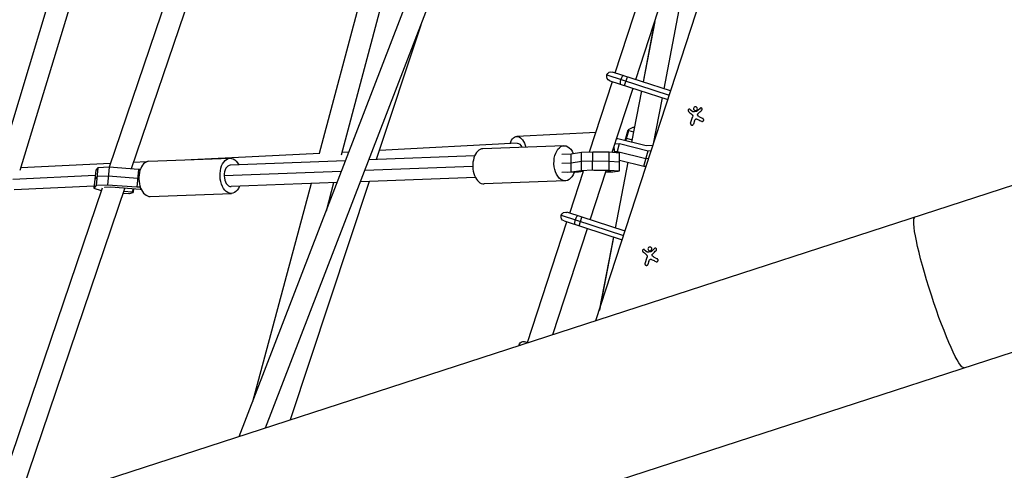
# Model space of a CAD drawing. Units: millimetres. Extents: x -5401 to 5375, y -5702 to 4984.
# Drawn here: x -1250 to -382, y -300 to 98 of the extents above; entities that cross this region are included whole.
import ezdxf

# ---------------------------------------------------------------- set-up
doc = ezdxf.new("R2010")
doc.units = ezdxf.units.MM
doc.header["$LTSCALE"] = 20
doc.layers.add('2d', color=230, linetype='Continuous')

msp = doc.modelspace()

# ---------------------------------------------------------------- linework, layer by layer
at = {"layer": '2d'}
for p, q in [((-742.16, -167.7), (-501.85, 571.9)), ((-1150.31, 357.3), (-1269.12, -34.27)), ((-1131.99, 352.23), (-1249.61, -35.39)), ((-1049.2, 326.32), (-1171.02, -32.51)), ((-1049.2, 326.32), (-1171.02, -32.51)), ((-1031.06, 320.64), (-1151.46, -33.99)), ((-905.56, 279.99), (-986.02, -20.42)), ((-887.07, 275.58), (-966.75, -21.91)), ((-1056.39, -269.8), (-849.56, 267.47)), ((-1033.12, -262.24), (-831.35, 261.89)), ((-725.1, 50.61), (-690.49, 157.13)), ((-707.04, 44.72), (-672.43, 151.24)), ((-661.17, 147.57), (-682.43, 36.7)), ((-690.44, 95.81), (-700.64, 42.63)), ((-690.38, 96), (-700.61, 42.63)), ((-896.48, 92.7), (-935.64, -25.76)), ((-732.54, 48.83), (-677.63, 30.92)), ((-729.97, 43.79), (-678.86, 27.12)), ((-676.39, 34.73), (-727.49, 51.39)), ((-716.9, 39.52), (-714.42, 47.13)), ((-747.72, -18.99), (-727.58, 43.01)), ((-727.83, -19.26), (-709.51, 37.11)), ((-702.15, 34.71), (-710.81, -10.42)), ((-702.13, 34.71), (-710.78, -10.43)), ((-683.95, 28.78), (-692.03, -13.36)), ((-659.2, 18.42), (-656.93, 16.51)), ((-658.77, 6.29), (-656.99, 11.75)), ((-651.39, 12.15), (-647.96, 10.39)), ((-716.48, -9), (-713.84, 0.38)), ((-709.59, 2.62), (-713.84, 0.38)), ((-713.84, 0.38), (-713.31, -0.24)), ((-709.12, 2.64), (-709.59, 2.62)), ((-708.34, 2.44), (-709.12, 2.64)), ((-655.3, 8.39), (-656.25, 5.47)), ((-742.11, -1.74), (-811.9, -5.37)), ((-722.99, -7.37), (-723.98, -7.42)), ((-697.86, -13.66), (-722.99, -7.37)), ((-715.83, -9.16), (-713.31, -0.24)), ((-715.75, -6.4), (-715.22, -7.01)), ((-715.22, -7.01), (-710.39, -8.22)), ((-713.31, -0.24), (-709.06, -1.3)), ((-691.08, -8.44), (-690.6, -9.01)), ((-688.78, -3.4), (-690.03, -2.94)), ((-811.58, -11.36), (-932.97, -17.68)), ((-770.32, -13.55), (-841.86, -16.24)), ((-725.44, -11.92), (-721.33, -11.71)), ((-723.55, -19.59), (-721.33, -11.71)), ((-721.33, -11.71), (-696.2, -18)), ((-692.01, -13.36), (-697.86, -13.66)), ((-295.59, -22.6), (-1470.01, -404.19)), ((-1136.03, -27.29), (-1064.49, -24.6)), ((-985.4, -20.39), (-1098.87, -25.89)), ((-959.87, -19.09), (-966.08, -19.41)), ((-849.05, -22.51), (-942.18, -26.01)), ((-772.13, -20.86), (-764.02, -20.56)), ((-764.09, -36.53), (-764.02, -20.56)), ((-764.02, -20.56), (-754.87, -19.26)), ((-754.95, -35.23), (-754.87, -19.26)), ((-754.87, -19.26), (-744.98, -18.88)), ((-745.06, -34.86), (-744.98, -18.88)), ((-744.98, -18.88), (-730.41, -19.06)), ((-730.48, -35.04), (-730.41, -19.06)), ((-730.41, -19.06), (-721.49, -19.75)), ((-725.88, -18.62), (-723.24, -18.49)), ((-723.24, -18.49), (-698.1, -24.78)), ((-721.56, -35.73), (-721.49, -19.75)), ((-700.01, -31.56), (-696.2, -18)), ((-698.1, -24.78), (-695.68, -24.65)), ((-696.2, -18), (-693.48, -17.86)), ((-1169.95, -29.34), (-1248.93, -33.16)), ((-1180.84, -32.88), (-1182.87, -35.17)), ((-1180.84, -32.88), (-1182.32, -48.58)), ((-1170.95, -32.51), (-1180.84, -32.88)), ((-1170.95, -32.51), (-1172.43, -48.21)), ((-1145.22, -34.47), (-1170.95, -32.51)), ((-1138.2, -27.8), (-1149.55, -28.35)), ((-1145.22, -34.47), (-1146.69, -50.17)), ((-1143.55, -34.41), (-1145.22, -34.47)), ((-962.84, -26.79), (-1064.27, -30.6)), ((-850.67, -31.86), (-945.81, -35.44)), ((-772.17, -28.85), (-764.06, -28.54)), ((-764.06, -28.54), (-754.91, -27.24)), ((-754.91, -27.24), (-745.02, -26.87)), ((-745.02, -26.87), (-730.45, -27.05)), ((-730.45, -27.05), (-721.52, -27.74)), ((-714.18, -28.01), (-725.31, -86.06)), ((-714.16, -28.01), (-725.29, -86.07)), ((-721.52, -26.17), (-700.01, -31.56)), ((-700.01, -31.56), (-697.89, -31.45)), ((-1183.3, -39.71), (-1255.75, -43.22)), ((-1182.87, -35.17), (-1184.35, -50.87)), ((-1181.58, -40.73), (-1183.61, -43.02)), ((-1171.69, -40.36), (-1181.58, -40.73)), ((-1145.95, -42.32), (-1171.69, -40.36)), ((-1144.85, -42.28), (-1145.95, -42.32)), ((-966.47, -36.21), (-1069.67, -40.09)), ((-848.34, -41.5), (-949.61, -45.3)), ((-772.2, -36.84), (-764.09, -36.53)), ((-757.41, -36.84), (-767.35, -37.21)), ((-765.28, -73.02), (-753.2, -35.86)), ((-764.09, -36.53), (-754.95, -35.23)), ((-753.33, -36.26), (-757.41, -36.84)), ((-754.95, -35.23), (-745.06, -34.86)), ((-747.21, -78.92), (-733.13, -35.56)), ((-745.06, -34.86), (-730.48, -35.04)), ((-742.84, -35.33), (-744.06, -35.38)), ((-734.83, -35.43), (-742.84, -35.33)), ((-729.1, -35.87), (-734.83, -35.43)), ((-727.75, -36.89), (-733.57, -36.92)), ((-733.43, -36.49), (-729.1, -35.87)), ((-730.48, -35.04), (-721.56, -35.73)), ((-727.33, -36.88), (-727.75, -36.89)), ((-722.81, -36.23), (-727.33, -36.88)), ((-721.56, -35.73), (-722.81, -36.23)), ((-1177.26, -50.88), (-1275.79, -341.08)), ((-1177.27, -50.9), (-1275.79, -341.08)), ((-1184.17, -49.05), (-1254.79, -52.47)), ((-1157.15, -50.74), (-1253.24, -333.76)), ((-1182.32, -48.58), (-1184.35, -50.87)), ((-1184.35, -50.87), (-1177.95, -52.9)), ((-1172.43, -48.21), (-1182.32, -48.58)), ((-1174.99, -50.13), (-1174.89, -50.01)), ((-1174.89, -50.01), (-1169.45, -49.8)), ((-1146.69, -50.17), (-1172.43, -48.21)), ((-1169.45, -49.8), (-1143.72, -51.76)), ((-1150.21, -51.27), (-1150.52, -54.57)), ((-1149.5, -51.32), (-1149.83, -54.79)), ((-1143.57, -50.05), (-1146.69, -50.17)), ((-1143.72, -51.76), (-1142.9, -51.73)), ((-970.26, -46.08), (-1063.55, -49.58)), ((-993.12, -46.94), (-1044.6, -239.17)), ((-942, -45.02), (-1011.48, -255.21)), ((-973.25, -46.19), (-979.97, -71.28)), ((-769.16, -44.53), (-840.69, -47.21)), ((-1158.7, -55.31), (-1153.54, -55.71)), ((-1150.52, -54.57), (-1158.25, -53.98)), ((-1153.54, -55.71), (-1153.1, -55.69)), ((-1153.1, -55.69), (-1149.83, -54.79)), ((-1149.83, -54.79), (-1150.52, -54.57)), ((-1134.86, -58.27), (-1063.33, -55.58)), ((-772.71, -74.81), (-717.8, -92.72)), ((-716.56, -88.91), (-767.67, -72.24)), ((-757.07, -84.11), (-754.59, -76.51)), ((-802.32, -187.03), (-767.75, -80.63)), ((-780.06, -180.01), (-749.68, -86.52)), ((-770.15, -79.85), (-719.03, -96.52)), ((-726.83, -93.98), (-739.24, -158.71)), ((-726.81, -93.99), (-739.18, -158.52)), ((-699.37, -105.22), (-697.1, -107.13)), ((-698.94, -117.34), (-697.16, -111.89)), ((-691.56, -111.49), (-688.13, -113.24)), ((-695.47, -115.25), (-696.42, -118.17)), ((-1426.84, -537.05), (-252.42, -155.46)), ((-809.73, -188.82), (-808.45, -189.24)), ((-801.99, -187.14), (-804.69, -186.25))]:
    msp.add_line(p, q, dxfattribs=at)
at = {"layer": '2d', "extrusion": (0, 0, -1)}
for centre, start, end in [((728.73, 47.59), 288.06397, 108.06395), ((768.91, -76.05), 288.06397, 108.06395), ((805.93, -190.06), 4.94036, 108.06397)]:
    msp.add_arc(centre, 4, start, end, dxfattribs=at)
at = {"layer": '2d'}
for centre, major_axis, ratio, start_param, end_param in [((-719.26, 44.5), (1.24, 3.8), 0.275, 1.570796, 3.141593), ((-719.26, 44.5), (1.24, 3.8), 0.275, 0, 1.570796), ((-841.27, -31.72), (-0.58, 15.49), 0.606101, 0, 3.141593), ((-733.81, -16.82), (-0.81, 15.48), 0.510679, 4.518098, 4.867372), ((-1135.44, -42.78), (-0.58, 15.49), 0.606101, 0, 3.141593), ((-1063.91, -40.09), (-0.36, 9.49), 0.606101, 0, 1.548028), ((-1063.91, -40.09), (-0.36, 9.49), 0.606101, 1.548028, 3.141593), ((-759.43, -79.14), (1.24, 3.8), 0.275, 0, 1.570796), ((-759.43, -79.14), (1.24, 3.8), 0.275, 1.570796, 3.141593)]:
    msp.add_ellipse(centre, major_axis=major_axis, ratio=ratio, start_param=start_param, end_param=end_param, dxfattribs=at)
at = {"layer": '2d', "extrusion": (0, 0, -1)}
for centre, major_axis, ratio, start_param, end_param in [((-811.09, -20.85), (-0.81, 15.48), 0.510679, -0.911067, 1.197022), ((-811.09, -20.85), (-0.49, 9.49), 0.510679, 0, 0.925962), ((-769.74, -29.04), (-0.58, 15.49), 0.606101, 2.132745, 7.277362), ((-1063.91, -40.09), (-0.58, 15.49), 0.606101, 2.230526, 7.194252), ((-439.44, -142.78), (-21.58, 66.43), 0.1095, 3.141593, 6.283185)]:
    msp.add_ellipse(centre, major_axis=major_axis, ratio=ratio, start_param=start_param, end_param=end_param, dxfattribs=at)
at = {"layer": '2d'}
for points, knots in [([(-659.2, 18.42), (-659.3, 18.5), (-659.42, 18.57), (-659.54, 18.61), (-659.67, 18.66), (-659.81, 18.68), (-659.94, 18.68), (-660.07, 18.67), (-660.2, 18.65), (-660.33, 18.6), (-660.44, 18.55), (-660.55, 18.48), (-660.65, 18.4), (-660.74, 18.32), (-660.81, 18.23), (-660.87, 18.13), (-660.93, 18.03), (-660.98, 17.92), (-661, 17.81), (-661.03, 17.69), (-661.03, 17.58), (-661.02, 17.46), (-661.01, 17.34), (-660.98, 17.22), (-660.93, 17.11), (-660.88, 17), (-660.81, 16.89), (-660.72, 16.8), (-660.7, 16.77), (-660.67, 16.74), (-660.64, 16.72)], [0, 0, 0, 0, 0.117688, 0.117688, 0.117688, 0.23572, 0.23572, 0.23572, 0.348983, 0.348983, 0.348983, 0.453941, 0.453941, 0.453941, 0.55245, 0.55245, 0.55245, 0.649106, 0.649106, 0.649106, 0.748614, 0.748614, 0.748614, 0.85433, 0.85433, 0.85433, 0.967387, 0.967387, 0.967387, 1, 1, 1, 1]), ([(-655.13, 20.7), (-655.55, 20.53), (-655.88, 20.19), (-656.22, 19.4), (-656.24, 18.94), (-655.93, 18.12), (-655.61, 17.76), (-654.78, 17.39), (-654.28, 17.38), (-653.86, 17.55)], [0, 0, 0, 0, 0.125, 0.125, 0.25, 0.25, 0.375, 0.375, 0.5, 0.5, 0.5, 0.5]), ([(-653.86, 17.55), (-653.43, 17.72), (-653.1, 18.05), (-652.76, 18.85), (-652.74, 19.31), (-653.05, 20.13), (-653.37, 20.48), (-654.21, 20.86), (-654.7, 20.87), (-655.13, 20.7)], [0.5, 0.5, 0.5, 0.5, 0.625, 0.625, 0.75, 0.75, 0.875, 0.875, 1, 1, 1, 1]), ([(-648.88, 17.86), (-648.79, 17.95), (-648.71, 18.07), (-648.65, 18.19), (-648.59, 18.31), (-648.56, 18.45), (-648.55, 18.59), (-648.55, 18.72), (-648.56, 18.86), (-648.61, 18.99), (-648.65, 19.11), (-648.71, 19.23), (-648.79, 19.33), (-648.86, 19.42), (-648.94, 19.5), (-649.04, 19.56), (-649.13, 19.63), (-649.23, 19.67), (-649.34, 19.7), (-649.44, 19.74), (-649.56, 19.75), (-649.67, 19.75), (-649.78, 19.75), (-649.9, 19.73), (-650.01, 19.69), (-650.13, 19.65), (-650.24, 19.59), (-650.34, 19.51), (-650.37, 19.49), (-650.39, 19.47), (-650.42, 19.44)], [0, 0, 0, 0, 0.123267, 0.123267, 0.123267, 0.246944, 0.246944, 0.246944, 0.364412, 0.364412, 0.364412, 0.469764, 0.469764, 0.469764, 0.565076, 0.565076, 0.565076, 0.656937, 0.656937, 0.656937, 0.751946, 0.751946, 0.751946, 0.854928, 0.854928, 0.854928, 0.968152, 0.968152, 0.968152, 1, 1, 1, 1]), ([(-656.39, 16.28), (-656.44, 16.28), (-656.5, 16.28), (-656.55, 16.29), (-656.6, 16.3), (-656.66, 16.32), (-656.7, 16.34), (-656.71, 16.35), (-656.72, 16.36), (-656.74, 16.37)], [0, 0, 0, 0, 0.444984, 0.444984, 0.444984, 0.890124, 0.890124, 0.890124, 1, 1, 1, 1]), ([(-654.82, 9.44), (-654.74, 9.56), (-654.65, 9.67), (-654.54, 9.76), (-654.44, 9.85), (-654.31, 9.92), (-654.18, 9.97), (-654.05, 10.02), (-653.91, 10.05), (-653.77, 10.05), (-653.65, 10.06), (-653.52, 10.04), (-653.41, 10.01)], [0, 0, 0, 0, 0.2593, 0.2593, 0.2593, 0.519012, 0.519012, 0.519012, 0.774897, 0.774897, 0.774897, 1, 1, 1, 1]), ([(-653.18, 16.79), (-653.21, 16.76), (-653.23, 16.74), (-653.26, 16.73), (-653.29, 16.72), (-653.32, 16.71), (-653.34, 16.71)], [0, 0, 0, 0, 0.541586, 0.541586, 0.541586, 1, 1, 1, 1]), ([(-652.51, 13.31), (-652.56, 13.42), (-652.59, 13.54), (-652.6, 13.66), (-652.61, 13.77), (-652.6, 13.9), (-652.58, 14.01), (-652.55, 14.13), (-652.5, 14.24), (-652.44, 14.34), (-652.39, 14.41), (-652.34, 14.47), (-652.28, 14.53)], [0, 0, 0, 0, 0.26951, 0.26951, 0.26951, 0.539189, 0.539189, 0.539189, 0.809594, 0.809594, 0.809594, 1, 1, 1, 1]), ([(-649.17, 8), (-649.03, 7.93), (-648.87, 7.88), (-648.71, 7.86), (-648.54, 7.85), (-648.37, 7.86), (-648.21, 7.9), (-648.06, 7.95), (-647.91, 8.02), (-647.77, 8.12), (-647.65, 8.2), (-647.55, 8.31), (-647.46, 8.44), (-647.38, 8.55), (-647.32, 8.68), (-647.28, 8.82), (-647.24, 8.95), (-647.22, 9.08), (-647.23, 9.21), (-647.23, 9.35), (-647.25, 9.49), (-647.29, 9.62), (-647.34, 9.76), (-647.41, 9.89), (-647.49, 10), (-647.59, 10.13), (-647.7, 10.24), (-647.83, 10.32), (-647.87, 10.35), (-647.91, 10.37), (-647.96, 10.39)], [0, 0, 0, 0, 0.120796, 0.120796, 0.120796, 0.242046, 0.242046, 0.242046, 0.356333, 0.356333, 0.356333, 0.459168, 0.459168, 0.459168, 0.553739, 0.553739, 0.553739, 0.646543, 0.646543, 0.646543, 0.743592, 0.743592, 0.743592, 0.848997, 0.848997, 0.848997, 0.964083, 0.964083, 0.964083, 1, 1, 1, 1]), ([(-658.77, 6.29), (-658.82, 6.14), (-658.84, 5.98), (-658.83, 5.82), (-658.83, 5.65), (-658.79, 5.49), (-658.72, 5.34), (-658.65, 5.19), (-658.56, 5.06), (-658.44, 4.94), (-658.34, 4.84), (-658.21, 4.75), (-658.07, 4.68), (-657.95, 4.62), (-657.81, 4.59), (-657.68, 4.57), (-657.54, 4.55), (-657.41, 4.56), (-657.28, 4.58), (-657.14, 4.6), (-657.01, 4.65), (-656.9, 4.71), (-656.77, 4.78), (-656.65, 4.86), (-656.56, 4.96), (-656.45, 5.07), (-656.36, 5.2), (-656.3, 5.34), (-656.28, 5.38), (-656.27, 5.43), (-656.25, 5.47)], [0, 0, 0, 0, 0.12144, 0.12144, 0.12144, 0.243283, 0.243283, 0.243283, 0.358856, 0.358856, 0.358856, 0.462986, 0.462986, 0.462986, 0.558085, 0.558085, 0.558085, 0.650496, 0.650496, 0.650496, 0.746429, 0.746429, 0.746429, 0.850305, 0.850305, 0.850305, 0.963913, 0.963913, 0.963913, 1, 1, 1, 1]), ([(-695.3, -102.94), (-695.72, -103.11), (-696.05, -103.44), (-696.4, -104.24), (-696.41, -104.7), (-696.1, -105.52), (-695.78, -105.87), (-694.95, -106.25), (-694.45, -106.26), (-694.03, -106.09)], [0, 0, 0, 0, 0.125, 0.125, 0.25, 0.25, 0.375, 0.375, 0.5, 0.5, 0.5, 0.5]), ([(-694.03, -106.09), (-693.61, -105.92), (-693.27, -105.58), (-692.93, -104.78), (-692.92, -104.32), (-693.22, -103.51), (-693.54, -103.15), (-694.38, -102.77), (-694.87, -102.77), (-695.3, -102.94)], [0.5, 0.5, 0.5, 0.5, 0.625, 0.625, 0.75, 0.75, 0.875, 0.875, 1, 1, 1, 1]), ([(-689.05, -105.78), (-688.96, -105.68), (-688.88, -105.57), (-688.82, -105.45), (-688.77, -105.32), (-688.73, -105.19), (-688.72, -105.05), (-688.72, -104.91), (-688.74, -104.77), (-688.78, -104.64), (-688.82, -104.52), (-688.88, -104.41), (-688.96, -104.31), (-689.03, -104.22), (-689.12, -104.14), (-689.21, -104.07), (-689.3, -104.01), (-689.4, -103.96), (-689.51, -103.93), (-689.62, -103.9), (-689.73, -103.89), (-689.84, -103.89), (-689.96, -103.89), (-690.07, -103.91), (-690.18, -103.95), (-690.3, -103.99), (-690.41, -104.05), (-690.51, -104.12), (-690.54, -104.15), (-690.57, -104.17), (-690.59, -104.19)], [0, 0, 0, 0, 0.123267, 0.123267, 0.123267, 0.246944, 0.246944, 0.246944, 0.364412, 0.364412, 0.364412, 0.469764, 0.469764, 0.469764, 0.565076, 0.565076, 0.565076, 0.656937, 0.656937, 0.656937, 0.751946, 0.751946, 0.751946, 0.854928, 0.854928, 0.854928, 0.968152, 0.968152, 0.968152, 1, 1, 1, 1]), ([(-699.37, -105.22), (-699.47, -105.14), (-699.59, -105.07), (-699.72, -105.03), (-699.84, -104.98), (-699.98, -104.96), (-700.11, -104.96), (-700.24, -104.96), (-700.38, -104.99), (-700.5, -105.04), (-700.62, -105.09), (-700.73, -105.15), (-700.82, -105.24), (-700.91, -105.31), (-700.99, -105.41), (-701.05, -105.51), (-701.1, -105.61), (-701.15, -105.72), (-701.17, -105.83), (-701.2, -105.94), (-701.21, -106.06), (-701.2, -106.18), (-701.18, -106.3), (-701.15, -106.42), (-701.11, -106.53), (-701.05, -106.64), (-700.98, -106.75), (-700.89, -106.84), (-700.87, -106.87), (-700.84, -106.89), (-700.81, -106.92)], [0, 0, 0, 0, 0.117688, 0.117688, 0.117688, 0.23572, 0.23572, 0.23572, 0.348983, 0.348983, 0.348983, 0.453941, 0.453941, 0.453941, 0.55245, 0.55245, 0.55245, 0.649106, 0.649106, 0.649106, 0.748614, 0.748614, 0.748614, 0.85433, 0.85433, 0.85433, 0.967387, 0.967387, 0.967387, 1, 1, 1, 1]), ([(-696.56, -107.35), (-696.62, -107.36), (-696.67, -107.36), (-696.72, -107.35), (-696.78, -107.34), (-696.83, -107.32), (-696.87, -107.29), (-696.89, -107.29), (-696.9, -107.28), (-696.91, -107.27)], [0, 0, 0, 0, 0.444984, 0.444984, 0.444984, 0.890124, 0.890124, 0.890124, 1, 1, 1, 1]), ([(-693.35, -106.85), (-693.38, -106.87), (-693.41, -106.89), (-693.44, -106.91), (-693.46, -106.92), (-693.49, -106.93), (-693.52, -106.93)], [0, 0, 0, 0, 0.541586, 0.541586, 0.541586, 1, 1, 1, 1]), ([(-692.68, -110.32), (-692.73, -110.22), (-692.76, -110.1), (-692.77, -109.98), (-692.78, -109.86), (-692.78, -109.74), (-692.75, -109.63), (-692.72, -109.51), (-692.67, -109.4), (-692.61, -109.3), (-692.57, -109.23), (-692.51, -109.16), (-692.45, -109.11)], [0, 0, 0, 0, 0.26951, 0.26951, 0.26951, 0.539189, 0.539189, 0.539189, 0.809594, 0.809594, 0.809594, 1, 1, 1, 1]), ([(-698.94, -117.34), (-698.99, -117.5), (-699.01, -117.66), (-699.01, -117.82), (-699, -117.98), (-698.96, -118.15), (-698.89, -118.3), (-698.82, -118.44), (-698.73, -118.58), (-698.61, -118.7), (-698.51, -118.8), (-698.38, -118.89), (-698.25, -118.95), (-698.12, -119.01), (-697.98, -119.05), (-697.85, -119.07), (-697.71, -119.09), (-697.58, -119.08), (-697.45, -119.06), (-697.32, -119.03), (-697.19, -118.99), (-697.07, -118.93), (-696.94, -118.86), (-696.83, -118.78), (-696.73, -118.67), (-696.62, -118.57), (-696.54, -118.44), (-696.48, -118.3), (-696.46, -118.26), (-696.44, -118.21), (-696.42, -118.17)], [0, 0, 0, 0, 0.12144, 0.12144, 0.12144, 0.243283, 0.243283, 0.243283, 0.358856, 0.358856, 0.358856, 0.462986, 0.462986, 0.462986, 0.558085, 0.558085, 0.558085, 0.650496, 0.650496, 0.650496, 0.746429, 0.746429, 0.746429, 0.850305, 0.850305, 0.850305, 0.963913, 0.963913, 0.963913, 1, 1, 1, 1]), ([(-694.99, -114.2), (-694.92, -114.08), (-694.82, -113.97), (-694.72, -113.88), (-694.61, -113.79), (-694.48, -113.72), (-694.35, -113.67), (-694.22, -113.62), (-694.08, -113.59), (-693.94, -113.58), (-693.82, -113.58), (-693.7, -113.59), (-693.58, -113.63)], [0, 0, 0, 0, 0.2593, 0.2593, 0.2593, 0.519012, 0.519012, 0.519012, 0.774897, 0.774897, 0.774897, 1, 1, 1, 1]), ([(-689.35, -115.64), (-689.2, -115.71), (-689.04, -115.76), (-688.88, -115.78), (-688.72, -115.79), (-688.55, -115.78), (-688.38, -115.73), (-688.23, -115.69), (-688.08, -115.62), (-687.95, -115.52), (-687.83, -115.43), (-687.72, -115.32), (-687.63, -115.2), (-687.55, -115.08), (-687.49, -114.95), (-687.45, -114.82), (-687.42, -114.69), (-687.4, -114.56), (-687.4, -114.42), (-687.4, -114.28), (-687.42, -114.15), (-687.47, -114.02), (-687.51, -113.88), (-687.58, -113.75), (-687.67, -113.63), (-687.76, -113.51), (-687.88, -113.4), (-688, -113.32), (-688.04, -113.29), (-688.09, -113.27), (-688.13, -113.24)], [0, 0, 0, 0, 0.120796, 0.120796, 0.120796, 0.242046, 0.242046, 0.242046, 0.356333, 0.356333, 0.356333, 0.459168, 0.459168, 0.459168, 0.553739, 0.553739, 0.553739, 0.646543, 0.646543, 0.646543, 0.743592, 0.743592, 0.743592, 0.848997, 0.848997, 0.848997, 0.964083, 0.964083, 0.964083, 1, 1, 1, 1])]:
    msp.add_open_spline(points, degree=3, knots=knots, dxfattribs=at)
for points in [[(-650.42, 19.44), (-651.3, 18.59), (-652.23, 17.7), (-653.18, 16.79)], [(-652.28, 14.53), (-651.1, 15.68), (-649.96, 16.8), (-648.88, 17.86)], [(-660.64, 16.72), (-659.77, 15.97), (-658.87, 15.19), (-657.95, 14.4)], [(-657.95, 14.4), (-657.74, 14.22), (-657.55, 14.02), (-657.38, 13.8)], [(-657.38, 13.8), (-657.35, 13.77), (-657.33, 13.73), (-657.3, 13.7)], [(-657.3, 13.7), (-656.9, 13.14), (-656.78, 12.4), (-656.99, 11.75)], [(-656.74, 16.37), (-656.8, 16.41), (-656.87, 16.46), (-656.93, 16.51)], [(-653.34, 16.71), (-654.36, 16.57), (-655.37, 16.42), (-656.39, 16.28)], [(-655.3, 8.39), (-655.18, 8.75), (-655.02, 9.11), (-654.82, 9.44)], [(-653.41, 10.01), (-653.08, 9.93), (-652.76, 9.81), (-652.46, 9.65)], [(-651.39, 12.15), (-651.88, 12.4), (-652.28, 12.81), (-652.51, 13.31)], [(-652.46, 9.65), (-651.33, 9.08), (-650.23, 8.53), (-649.17, 8)], [(-700.81, -106.92), (-699.94, -107.67), (-699.04, -108.45), (-698.12, -109.24)], [(-698.12, -109.24), (-697.91, -109.42), (-697.72, -109.62), (-697.55, -109.84)], [(-697.55, -109.84), (-697.52, -109.87), (-697.5, -109.91), (-697.47, -109.94)], [(-697.47, -109.94), (-697.07, -110.5), (-696.95, -111.24), (-697.16, -111.89)], [(-696.91, -107.27), (-696.97, -107.23), (-697.04, -107.18), (-697.1, -107.13)], [(-693.52, -106.93), (-694.53, -107.07), (-695.54, -107.21), (-696.56, -107.35)], [(-690.59, -104.19), (-691.47, -105.04), (-692.4, -105.93), (-693.35, -106.85)], [(-691.56, -111.49), (-692.05, -111.24), (-692.45, -110.83), (-692.68, -110.32)], [(-692.45, -109.11), (-691.28, -107.95), (-690.13, -106.84), (-689.05, -105.78)], [(-695.47, -115.25), (-695.35, -114.88), (-695.19, -114.53), (-694.99, -114.2)], [(-693.58, -113.63), (-693.25, -113.71), (-692.93, -113.83), (-692.63, -113.98)], [(-692.63, -113.98), (-691.5, -114.55), (-690.4, -115.11), (-689.35, -115.64)]]:
    msp.add_open_spline(points, degree=3, dxfattribs=at)

doc.saveas('drawing.dxf')
